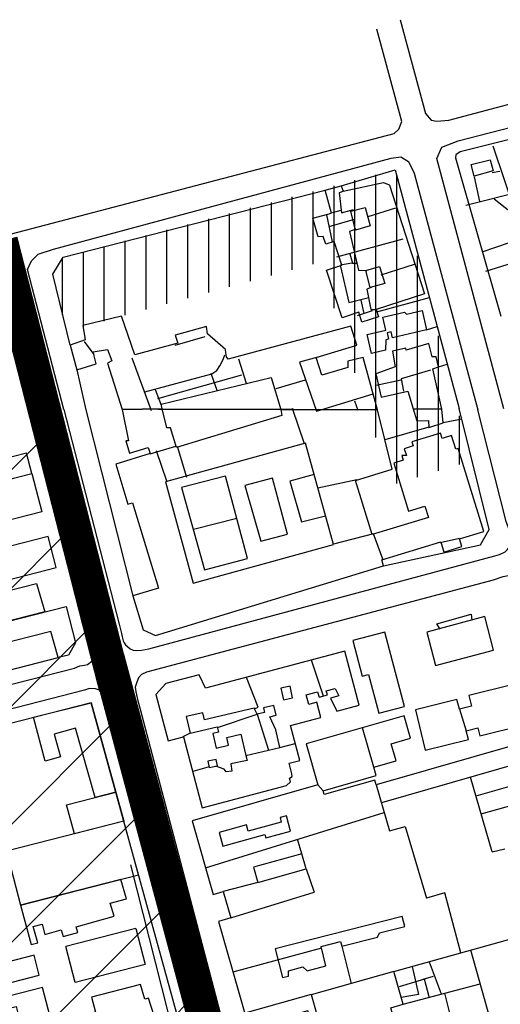
# Model space of a CAD drawing. Units: millimetres. Extents: x 734 to 8077, y 427 to 7224.
# Drawn here: x 1697 to 1841, y 3233 to 3527 of the extents above; entities that cross this region are included whole.
import ezdxf

# ---------------------------------------------------------------- set-up
doc = ezdxf.new("R2010")
doc.units = ezdxf.units.MM
for name, color, linetype in [('CALLES', 8, 'Continuous'), ('CERCOS', 252, 'Continuous'), ('EDFICIOS', 9, 'Continuous'), ('equipamiento', 151, 'Continuous'), ('NOM-CALLES', 252, 'Continuous'), ('RENOVURBANA', 1, 'Continuous'), ('VERE', 9, 'Continuous')]:
    doc.layers.add(name, color=color, linetype=linetype)
doc.styles.add('SIMPLEX', font='SIMPLEX.shx', dxfattribs={"height": 5})

msp = doc.modelspace()

# ---------------------------------------------------------------- hatches: boundary and pattern name
at = {"layer": 'equipamiento', "linetype": 'Continuous'}
h = msp.add_hatch(dxfattribs=at)
h.set_pattern_fill('LINE', color=256, scale=50, angle=90, style=0)
h.set_pattern_definition([(90, (-343009.0154, -6297089.7184), (-6.25, 4e-16), [])])
h.paths.add_polyline_path([(1809.25, 3482.19), (1709.99, 3455.99), (1706.85, 3450.98), (1710.92, 3433.81), (1729.21, 3438.84), (1748.51, 3444.08), (1787.11, 3454.56), (1789.67, 3444.9), (1795.81, 3425.86), (1808.09, 3387.79), (1832, 3395.11), (1829.47, 3404.78), (1819.36, 3443.49)])
at = {"layer": 'RENOVURBANA'}
h = msp.add_hatch(dxfattribs=at)
h.set_pattern_fill('ANSI31', color=256, scale=200, style=0)
h.set_pattern_definition([(45, (-248429.196, -14029338.443), (-17.67766953, 17.67766953), [])])
h.paths.add_polyline_path([(1722.49, 3339.32), (1691.26, 3461.51), (1592.23, 3430.24), (1411.99, 3390.13), (1272.84, 3345.16), (1159.7, 3317.99), (1016.58, 3278.69), (996.44, 3273.86), (1062.18, 3013.85), (1078.97, 2947.41), (1133.86, 2950.27), (1164.44, 2818.42), (1277.69, 2843.53), (1284.93, 2823.3), (1367.97, 2824.92), (1396.25, 2722.56), (1446.72, 2727.44), (1713.74, 2808.75), (1855.39, 2774.6), (1853.77, 2847.78)])

# ---------------------------------------------------------------- linework, layer by layer
at = {"layer": 'CALLES'}
for p, q in [((1810.8, 3527.07), (1818.38, 3499.04)), ((1811.26, 3496.58), (1803.8, 3524.24)), ((1825.38, 3497.06), (1907.36, 3518.83)), ((1828.08, 3490.83), (1907.95, 3511.53)), ((1810.33, 3494.32), (1811.26, 3496.58)), ((1818.38, 3499.04), (1820.03, 3497.01)), ((1820.03, 3497.01), (1821.79, 3496.7)), ((1821.79, 3496.7), (1825.38, 3497.06)), ((1809, 3493), (1810.33, 3494.32)), ((1606.45, 3439.96), (1809, 3493)), ((1823.2, 3488.96), (1828.08, 3490.83)), ((1821.76, 3485.55), (1823.2, 3488.96)), ((1707.08, 3458.45), (1808.04, 3485.69)), ((1808.04, 3485.69), (1810.93, 3486.08)), ((1810.93, 3486.08), (1813.31, 3484.67)), ((1813.31, 3484.67), (1814.97, 3481.17)), ((1841.8, 3410.67), (1821.76, 3485.55)), ((1814.97, 3481.17), (1833.96, 3410.4)), ((1702.43, 3456.95), (1707.08, 3458.45)), ((1700.49, 3454.93), (1702.43, 3456.95)), ((1699.29, 3452.31), (1700.49, 3454.93)), ((1710.16, 3410.5), (1699.29, 3452.31)), ((1691.72, 3448.37), (1701.63, 3410.43))]:
    msp.add_line(p, q, dxfattribs=at)
for points in [[(1610.7, 3410.85), (1633.84, 3320.05), (1634.49, 3317.89), (1634.94, 3316.7), (1635.75, 3315.52), (1636.81, 3314.66), (1637.83, 3314.13), (1639.02, 3314.01), (1640.57, 3314.34), (1643.34, 3315.15), (1646.52, 3316.01), (1713.36, 3333.12), (1714.91, 3333.73), (1716.34, 3333.97), (1717.28, 3334.14), (1718.5, 3335.12), (1719.2, 3336.13), (1719.73, 3337.68), (1719.81, 3339.15), (1719.4, 3340.82), (1718.83, 3343.03), (1701.63, 3410.43)], [(1710.16, 3410.5), (1726.7, 3346.25), (1727.4, 3343.47), (1727.64, 3342.49), (1727.88, 3341.27), (1728.17, 3340.7), (1728.62, 3340.05), (1729.19, 3339.6), (1730, 3338.86), (1730.86, 3338.46), (1731.76, 3338.33), (1733.39, 3338.41), (1735.55, 3338.86), (1839.1, 3366.69), (1840.45, 3367.06), (1842.16, 3367.91), (1842.81, 3368.44), (1843.42, 3369.3), (1843.91, 3370.11), (1844.12, 3371.75), (1843.87, 3373.38), (1843.22, 3375.01), (1842.53, 3376.92), (1833.96, 3410.4)], [(1880.3, 3231.78), (1880.66, 3232.84), (1880.95, 3233.73), (1880.7, 3234.96), (1880.26, 3236.59), (1879.4, 3239.93), (1856.79, 3321.34), (1853, 3334.84), (1846.89, 3357.8), (1846.64, 3358.98), (1845.83, 3359.71), (1844.64, 3360.24), (1843.18, 3360.69), (1841.5, 3360.37), (1838.57, 3359.43), (1734.86, 3331.85), (1733.39, 3331.16), (1732.49, 3330.18), (1731.96, 3328.91), (1731.51, 3327.36), (1731.67, 3326.02), (1732.28, 3323.29), (1733.02, 3320.8), (1763.45, 3205.22)], [(1678.74, 3179.42), (1752.68, 3198.45), (1753.74, 3198.86), (1754.64, 3199.26), (1754.97, 3199.63), (1755.5, 3200.37), (1755.95, 3201.79), (1756.07, 3202.89), (1755.87, 3204.44), (1737.98, 3270.39), (1731.13, 3295.11), (1723.68, 3323.82), (1723.03, 3324.92), (1722.5, 3325.57), (1721.15, 3326.35), (1719.6, 3326.92), (1717.81, 3326.96), (1716.3, 3326.51), (1641.46, 3307.24)]]:
    msp.add_lwpolyline(points, dxfattribs=at)
at = {"layer": 'CERCOS'}
for p, q in [((1793.16, 3477.4), (1809.25, 3482.19)), ((1809.25, 3482.19), (1828.41, 3410.72)), ((1709.99, 3455.99), (1788.34, 3476.05)), ((1706.85, 3450.98), (1709.99, 3455.99)), ((1712.04, 3429.71), (1706.85, 3450.98)), ((1803.8, 3439.63), (1819.51, 3443.92)), ((1818.67, 3434.32), (1821.82, 3435.28)), ((1822.26, 3423.21), (1824.85, 3423.97)), ((1714.06, 3422.37), (1716.73, 3410.35))]:
    msp.add_line(p, q, dxfattribs=at)
for points in [[(1716.73, 3410.35), (1730.79, 3354.68)], [(1805.78, 3363.72), (1834.8, 3369.94), (1837.37, 3374.55), (1828.41, 3410.72)], [(1819.37, 3405.17), (1806.22, 3401.42)], [(1829.19, 3407.55), (1823.62, 3406.48)], [(1785.03, 3390.99), (1777.79, 3388.98), (1781.29, 3376.83), (1788.45, 3378.6)], [(1772.58, 3389.96), (1764.3, 3387.76), (1769.1, 3371.09), (1777.09, 3373.21)], [(1777.09, 3373.21), (1772.58, 3389.96)], [(1761.89, 3377.88), (1748.9, 3374.52)], [(1756.09, 3315.29), (1768.04, 3319.3), (1771.41, 3308.55)], [(1730.1, 3274.25), (1743.11, 3223.09), (1744.38, 3223.33), (1746.32, 3217.25)]]:
    msp.add_lwpolyline(points, dxfattribs=at)
msp.add_lwpolyline([(1758.48, 3390.5), (1745.35, 3387.17), (1752.26, 3362.51), (1765.14, 3365.84)], close=True, dxfattribs=at)
at = {"layer": 'EDFICIOS'}
for p, q in [((1905.29, 3506.97), (1828.72, 3487.53)), ((1838.53, 3489.35), (1845.2, 3469.46)), ((1827.42, 3486.66), (1827.35, 3485.76)), ((1827.35, 3485.76), (1840.84, 3438.34)), ((1828.72, 3487.53), (1827.42, 3486.66)), ((1831.97, 3483.77), (1837.74, 3485.13)), ((1837.74, 3485.13), (1838.58, 3481.87)), ((1832.89, 3480.27), (1831.97, 3483.77)), ((1838.58, 3481.87), (1832.89, 3480.27)), ((1838.26, 3481.38), (1840.62, 3481.8)), ((1834.59, 3472.72), (1833.03, 3480.11)), ((1788.34, 3476.05), (1793.16, 3477.4)), ((1790.26, 3469.24), (1788.34, 3476.05)), ((1793.16, 3477.4), (1793.74, 3475.73)), ((1793.74, 3475.73), (1805.77, 3478.36)), ((1805.77, 3478.36), (1807.49, 3477.64)), ((1807.49, 3477.64), (1807.54, 3477.57)), ((1807.54, 3477.57), (1818.04, 3445.03)), ((1830.37, 3471.57), (1851.68, 3476.99)), ((1793.91, 3475.81), (1792.54, 3475.28)), ((1792.54, 3475.28), (1793.2, 3469.31)), ((1844.11, 3469.33), (1838.86, 3473.42)), ((1793, 3469.96), (1790.4, 3469.26)), ((1793.2, 3469.31), (1796.86, 3470.25)), ((1796.05, 3469.83), (1800.34, 3470.84)), ((1800.34, 3470.84), (1801.83, 3465.43)), ((1801.17, 3468.23), (1809.49, 3470.78)), ((1784.67, 3467.67), (1790.26, 3469.24)), ((1786.24, 3462.08), (1784.67, 3467.67)), ((1788.78, 3468.65), (1790.42, 3460.57)), ((1796.99, 3467.25), (1789.44, 3465.15)), ((1797.37, 3464.11), (1796.05, 3469.83)), ((1797.52, 3464.41), (1795.57, 3463.75)), ((1801.83, 3465.43), (1797.37, 3464.11)), ((1787.77, 3462.17), (1786.24, 3462.08)), ((1788.5, 3459.92), (1787.77, 3462.17)), ((1791.78, 3456.1), (1811.63, 3461.48)), ((1795.57, 3463.75), (1798.33, 3452.1)), ((1847.5, 3461.79), (1835.25, 3457.57)), ((1791.07, 3460.75), (1788.5, 3459.92)), ((1793.35, 3453.67), (1791.07, 3460.75)), ((1795.76, 3457.01), (1796.54, 3454.2)), ((1850.24, 3456.11), (1836.32, 3451.72)), ((1788.77, 3452.19), (1793.35, 3453.67)), ((1792.92, 3453.22), (1795.43, 3442.42)), ((1792.96, 3453.71), (1796.33, 3454.33)), ((1796.54, 3454.2), (1797.84, 3454.21)), ((1800.46, 3452.02), (1804.63, 3453.24)), ((1804.63, 3453.24), (1806.17, 3448.11)), ((1805.12, 3450.74), (1815.06, 3453.89)), ((1793.38, 3437.91), (1788.77, 3452.19)), ((1798.33, 3452.1), (1800.81, 3452.02)), ((1801.76, 3446.95), (1800.46, 3452.02)), ((1802.12, 3446.91), (1800.78, 3446.46)), ((1800.78, 3446.46), (1802.02, 3440.33)), ((1806.17, 3448.11), (1801.76, 3446.95)), ((1795.43, 3442.42), (1801.4, 3443.94)), ((1818.04, 3445.03), (1803.57, 3440.36)), ((1799.99, 3439.22), (1799.13, 3443.2)), ((1727.45, 3438.36), (1715.88, 3435.62)), ((1731.38, 3426.84), (1727.45, 3438.36)), ((1798.41, 3439.53), (1793.38, 3437.91)), ((1797.96, 3438.61), (1802.47, 3440.08)), ((1799.35, 3436.62), (1798.41, 3439.53)), ((1804.26, 3438.2), (1799.35, 3436.62)), ((1802.02, 3440.33), (1803.93, 3440.41)), ((1803.57, 3440.36), (1804.26, 3438.2)), ((1805.55, 3438.06), (1812.08, 3439.58)), ((1806.45, 3434.23), (1805.55, 3438.06)), ((1812.08, 3439.58), (1812.7, 3438.97)), ((1812.7, 3438.97), (1817.33, 3440.06)), ((1817.33, 3440.06), (1818.67, 3434.32)), ((1715.88, 3435.62), (1716.56, 3431.29)), ((1752.83, 3435.3), (1743.46, 3432.74)), ((1753.09, 3433.14), (1752.83, 3435.3)), ((1795.99, 3435.41), (1759.36, 3425.52)), ((1797.79, 3429.71), (1795.99, 3435.41)), ((1743.46, 3432.74), (1744.21, 3430.33)), ((1743.47, 3429.72), (1752.4, 3432.34)), ((1758.48, 3428.45), (1753.09, 3433.14)), ((1800.85, 3432.92), (1806.45, 3434.23)), ((1802.18, 3427.21), (1800.85, 3432.92)), ((1808.07, 3433.7), (1806.88, 3433.42)), ((1806.88, 3433.42), (1807.33, 3431.49)), ((1808.48, 3431.93), (1808.07, 3433.7)), ((1818.67, 3434.32), (1808.48, 3431.93)), ((1716.56, 3431.29), (1712.04, 3429.71)), ((1712.04, 3429.71), (1714.06, 3422.37)), ((1716.24, 3430.77), (1719.14, 3426.88)), ((1744.21, 3430.33), (1731.38, 3426.84)), ((1785.61, 3426.06), (1797.79, 3429.71)), ((1806.44, 3431.28), (1806.42, 3428.2)), ((1807.33, 3431.49), (1806.44, 3431.28)), ((1812.42, 3428.84), (1808.46, 3427.91)), ((1812.54, 3428.23), (1812.42, 3428.84)), ((1819.35, 3430.21), (1812.54, 3428.23)), ((1820.32, 3426.17), (1819.35, 3430.21)), ((1718.96, 3427.72), (1723.24, 3428.41)), ((1719.85, 3424.09), (1718.96, 3427.72)), ((1723.24, 3428.41), (1724.5, 3425.03)), ((1730.52, 3425.94), (1736.29, 3410.11)), ((1757.78, 3425.45), (1758.3, 3426.79)), ((1758.65, 3427.39), (1758.48, 3428.45)), ((1758.78, 3426.21), (1758.65, 3427.39)), ((1759.36, 3425.52), (1758.78, 3426.21)), ((1786.1, 3426.14), (1780.62, 3424.66)), ((1787.37, 3420.68), (1785.61, 3426.06)), ((1799.66, 3426.05), (1795.13, 3424.95)), ((1803.99, 3410.32), (1799.66, 3426.05)), ((1806.42, 3428.2), (1802.18, 3427.21)), ((1808.46, 3427.91), (1809.24, 3423.18)), ((1821.5, 3426.22), (1820.32, 3426.17)), ((1822.26, 3423.21), (1821.5, 3426.22)), ((1714.06, 3422.37), (1719.85, 3424.09)), ((1724.5, 3425.03), (1723.24, 3424.28)), ((1723.24, 3424.28), (1727.63, 3410.48)), ((1755.92, 3422.15), (1756.81, 3423.54)), ((1756.81, 3423.54), (1757.78, 3425.45)), ((1762.37, 3425.59), (1764.67, 3418.36)), ((1780.62, 3424.66), (1785.74, 3409.97)), ((1795.15, 3423.03), (1787.37, 3420.68)), ((1795.13, 3424.95), (1795.15, 3423.03)), ((1809.24, 3423.18), (1803.45, 3421.14)), ((1820.51, 3422.58), (1822.26, 3423.21)), ((1734.37, 3415.71), (1754.46, 3421.13)), ((1738.23, 3413.73), (1763.44, 3420.84)), ((1739.27, 3412.03), (1772.16, 3420.02)), ((1754.1, 3421.34), (1755.94, 3416.22)), ((1754.46, 3421.13), (1755.92, 3422.15)), ((1772.16, 3420.02), (1775.07, 3410.43)), ((1803.45, 3421.14), (1805.06, 3414.17)), ((1819.87, 3422.26), (1811.06, 3419.63)), ((1823.22, 3410.52), (1820.51, 3422.58)), ((1782.38, 3419.22), (1773.57, 3416.64)), ((1811.06, 3419.23), (1803.55, 3417.66)), ((1811.06, 3419.63), (1811.8, 3415.94)), ((1737.49, 3416.41), (1739.29, 3411.75)), ((1785.74, 3409.97), (1802.66, 3415.1)), ((1805.06, 3414.17), (1813.05, 3415.99)), ((1813.05, 3415.99), (1814.65, 3410.61)), ((1739.62, 3410.63), (1739.27, 3412.03)), ((1797.14, 3413.09), (1798.09, 3410.29)), ((1727.63, 3410.48), (1739.62, 3410.63)), ((1775.05, 3410.43), (1738.36, 3410.48)), ((1775.07, 3410.43), (1803.99, 3410.32)), ((1814.65, 3410.61), (1823.22, 3410.52)), ((1649.74, 3321.19), (1708.49, 3336.23)), ((1777.87, 3327.64), (1775.11, 3327.06)), ((1775.11, 3327.06), (1775.84, 3323.61)), ((1778.6, 3324.19), (1777.87, 3327.64)), ((1775.84, 3323.61), (1778.6, 3324.19)), ((1802.86, 3303.44), (1799.49, 3315.24)), ((1774.79, 3309.34), (1779.4, 3310.56)), ((1854.53, 3307.02), (1805.15, 3292.83)), ((1838.29, 3278.13), (1831.86, 3300.51)), ((1833.48, 3294.85), (1856.15, 3301.33)), ((1787.69, 3296.39), (1786.19, 3298.15)), ((1803.62, 3298.18), (1807.57, 3284.42)), ((1835.03, 3289.45), (1857.72, 3295.94)), ((1807.57, 3284.42), (1812.22, 3285.72)), ((1812.22, 3285.72), (1818.64, 3264.25)), ((1781.39, 3277.52), (1780.03, 3281.89)), ((1838.29, 3278.13), (1842.13, 3279.05)), ((1824.09, 3265.91), (1818.64, 3264.25)), ((1828.91, 3247.88), (1824.09, 3265.91)), ((1731.72, 3255.15), (1710.79, 3249.76)), ((1731.72, 3255.15), (1734.49, 3244.38)), ((1713.57, 3238.99), (1710.79, 3249.76)), ((1793.31, 3249.87), (1796.15, 3238.71)), ((1734.49, 3244.38), (1713.57, 3238.99))]:
    msp.add_line(p, q, dxfattribs=at)
for points in [[(1778.93, 3410.42), (1775.07, 3410.43), (1775.41, 3408.7), (1743.9, 3399.06), (1742.07, 3405.02), (1741.01, 3405.02), (1739.62, 3410.63), (1727.64, 3410.48), (1729.53, 3401.11), (1728.7, 3401.04), (1729.82, 3397.38), (1735.43, 3399.1), (1735.99, 3397.29), (1725.68, 3394.14), (1729.35, 3382.16), (1730.68, 3382.57), (1738.49, 3357.04), (1730.79, 3354.68), (1733.9, 3344.53), (1737.6, 3342.86), (1805.78, 3363.72), (1805.24, 3365.47), (1822.94, 3370.89), (1823.88, 3367.8), (1829.22, 3369.44), (1828.51, 3371.74), (1835.76, 3373.96), (1828.16, 3398.8), (1827.42, 3398.58), (1826.17, 3402.66), (1823.34, 3401.79), (1822.84, 3403.41), (1814.27, 3400.79), (1814.65, 3399.54), (1812.01, 3398.73), (1812.64, 3396.66), (1811.23, 3396.66), (1811.66, 3395.26), (1808.86, 3394.4), (1813.25, 3380.04), (1818.18, 3381.55), (1819.22, 3378.16), (1802.41, 3373.02), (1797.45, 3389.23), (1808.42, 3392.59), (1803.99, 3410.32)], [(1815.73, 3407.02), (1819.28, 3407.16), (1819.38, 3405.03), (1823.62, 3406.48), (1823.22, 3410.52), (1814.65, 3410.61)], [(1748.88, 3358.51), (1790.8, 3370.08), (1782.45, 3400.35), (1740.53, 3388.78)], [(1685.64, 3345.09), (1684.32, 3349.73), (1693.28, 3352.02), (1692.18, 3355.9), (1702.02, 3358.42), (1704.44, 3349.9)], [(1821.37, 3333.86), (1838.72, 3338.46), (1836.06, 3348.49), (1818.71, 3343.89)], [(1799.42, 3330.69), (1801.33, 3331.2), (1804.4, 3319.6), (1812.09, 3321.64), (1806.2, 3343.86), (1796.61, 3341.32)], [(1737.69, 3325.2), (1741.35, 3311.35), (1745.95, 3312.56), (1751.58, 3291.26), (1776.79, 3297.93), (1777.98, 3299.08), (1777.68, 3300.21), (1778.42, 3300.7), (1778.39, 3301.5), (1777.55, 3304.64), (1780.74, 3305.49), (1777.98, 3315.92), (1787.06, 3318.32), (1785.86, 3322.86), (1783.46, 3322.23), (1782.7, 3325.09), (1786.09, 3325.98), (1786.51, 3324.4), (1788.99, 3325.05), (1788.64, 3326.34), (1791.29, 3327.04), (1792.45, 3324.8), (1789.95, 3324.14), (1791.82, 3320.19), (1798.48, 3321.96), (1794.21, 3338.11), (1752.56, 3327.09), (1750.69, 3331.12), (1740.7, 3328.48)], [(1818.28, 3308.54), (1831.2, 3311.7), (1830.55, 3314.35), (1834.02, 3315.2), (1834.59, 3312.86), (1847.49, 3316.01), (1844.53, 3328.14), (1831.36, 3324.92), (1832.15, 3321.68), (1828.48, 3320.79), (1827.77, 3323.66), (1815.33, 3320.62)], [(1747.98, 3313.58), (1756.04, 3315.48), (1756.42, 3313.88), (1754.7, 3313.48), (1755.72, 3309.14), (1759.43, 3310.02), (1758.89, 3312.33), (1763.09, 3313.32), (1764.59, 3306.95), (1774.79, 3309.34), (1773.55, 3314.59), (1771.79, 3318.56), (1773.66, 3319), (1772.97, 3321.94), (1769.84, 3321.2), (1770.17, 3319.8), (1768.04, 3319.3), (1767.09, 3321.1), (1752.23, 3317.61), (1751.73, 3319.74), (1746.8, 3318.58)], [(1753.63, 3303.37), (1756.12, 3303.86), (1755.76, 3305.7), (1753.27, 3305.22)], [(1757.77, 3279.83), (1770.32, 3283.27), (1770.58, 3282.32), (1777.98, 3284.35), (1776.74, 3288.87), (1774.85, 3288.35), (1775.22, 3287), (1765.3, 3284.28), (1764.78, 3286.19), (1756.64, 3283.95)], [(1768.18, 3268.99), (1782.64, 3273.02), (1781.39, 3277.52), (1766.93, 3273.49)], [(1775.57, 3240.49), (1777.32, 3240.93), (1777.32, 3242.56), (1781.69, 3243.68), (1782.93, 3242.54), (1788.58, 3243.98), (1787.1, 3249.8), (1792.95, 3251.29), (1793.31, 3249.87), (1804.04, 3252.6), (1804.57, 3253.86), (1812.12, 3255.78), (1811.35, 3258.78), (1773.37, 3249.11)], [(1702.81, 3241.19), (1701.23, 3247.18), (1685.4, 3243.11), (1686.19, 3240.12), (1688.45, 3240.7), (1689.24, 3237.7)], [(1784.16, 3235.45), (1785.83, 3229.51), (1783.61, 3228.88), (1783.14, 3230.53), (1774.97, 3228.23), (1777.08, 3220.72), (1779.85, 3218.16), (1793.29, 3221.94), (1793.72, 3225.21), (1799, 3226.69), (1800.8, 3224.42), (1809.28, 3226.8), (1807.97, 3231.49), (1811.65, 3232.52), (1808.9, 3242.28), (1784.16, 3235.33)]]:
    msp.add_lwpolyline(points, close=True, dxfattribs=at)
for points in [[(1782.14, 3400.17), (1778.54, 3410.72)], [(1736, 3397.22), (1743.68, 3399.49)], [(1744.01, 3399.45), (1746.84, 3390.25)], [(1740.92, 3388.99), (1737.84, 3398.06)], [(1797.77, 3389.42), (1786.17, 3386.93)], [(1805.6, 3365.64), (1802.8, 3373.28), (1790.87, 3370.14)], [(1822.72, 3370.68), (1828.52, 3371.99)], [(1822.75, 3344.76), (1821.78, 3346.34), (1832.02, 3349.18), (1832.18, 3347.46)], [(1787.88, 3324.73), (1784.25, 3335.48)], [(1767.18, 3320.91), (1768.32, 3321.44), (1764.83, 3330.27)], [(1828.48, 3320.79), (1830.55, 3314.35)], [(1856.51, 3229.2), (1871.9, 3233.6), (1874.56, 3237.02), (1852.73, 3313.3), (1847.99, 3311.94), (1847.76, 3310.81), (1803.62, 3298.18), (1803.21, 3299.61), (1788.01, 3295.26), (1787.69, 3296.39), (1803.58, 3300.94), (1802.86, 3303.44), (1809.55, 3305.35), (1808.08, 3310.47), (1813.84, 3312.11), (1811.93, 3318.8), (1782.67, 3310.43), (1786.19, 3298.15), (1748.51, 3287.36), (1754.81, 3265.37), (1757.85, 3266.25), (1760.11, 3258.38), (1756.42, 3257.32), (1769.77, 3210.64)], [(1747.97, 3313.64), (1745.75, 3312.49)], [(1764.59, 3306.95), (1764.99, 3305.43), (1760.09, 3304.49), (1760.44, 3302.28), (1758.76, 3302.05), (1758.08, 3302.83), (1755.58, 3303.76)], [(1753.6, 3303.56), (1748.7, 3302.18)], [(1752.52, 3273.35), (1805.98, 3289.94)], [(1782.64, 3273.02), (1785.03, 3266.1)], [(1768.18, 3268.99), (1757.85, 3266.25)], [(1760.11, 3258.38), (1785.03, 3266.1)], [(1808.9, 3242.28), (1868.3, 3258.89)], [(1787.22, 3249.32), (1760.76, 3242.14)], [(1837.75, 3227.76), (1831.89, 3248.71)], [(1814.33, 3243.8), (1816.3, 3235.48), (1811.05, 3234.59)], [(1819.41, 3245.22), (1823, 3235.64)], [(1817.68, 3239.99), (1820.73, 3240.96)], [(1819.45, 3234.72), (1818.09, 3240.03), (1810.49, 3237.72)], [(1811.65, 3232.52), (1834.7, 3238.65)], [(1784.16, 3235.45), (1764.28, 3229.85)], [(1826.97, 3224.68), (1824.1, 3235.83)]]:
    msp.add_lwpolyline(points, dxfattribs=at)
at = {"layer": 'EDFICIOS', "linetype": 'ByBlock'}
for points in [[(1673.4, 3388.79), (1671.97, 3394.34), (1666.45, 3392.93), (1668.95, 3383.25), (1700.58, 3391.34), (1699.01, 3397.43), (1687.17, 3394.4), (1687.71, 3392.45), (1673.4, 3388.79)], [(1693.7, 3369.47), (1694.14, 3367.8), (1684.09, 3365.23), (1682.64, 3370.85), (1680.67, 3370.34), (1679.8, 3373.72), (1663.7, 3369.6), (1668, 3352.96), (1707.87, 3363.16), (1705.46, 3372.48), (1693.76, 3369.48)], [(1728.07, 3287.3), (1692.98, 3278.32), (1697.17, 3262.19), (1732.49, 3271.23), (1728.07, 3287.3)], [(1688.47, 3226.95), (1689.61, 3222.51), (1706.6, 3226.88), (1703.79, 3237.51), (1664.16, 3227.32), (1666.9, 3216.66), (1673.27, 3218.3), (1671.41, 3225.54), (1695.87, 3231.84), (1696.59, 3229.04), (1688.47, 3226.95)], [(1735.52, 3234.33), (1734.43, 3234.05), (1733.11, 3238.4), (1718.46, 3234.63), (1719.64, 3230.17), (1713.92, 3228.7), (1715.32, 3223.4), (1737.14, 3229.02), (1735.52, 3234.33)]]:
    msp.add_lwpolyline(points, dxfattribs=at)
for points in [[(1692.35, 3381.8), (1690.41, 3388.74), (1700.58, 3391.34), (1703.56, 3379.81), (1685.21, 3375.11), (1683.99, 3379.45)], [(1678.73, 3337.03), (1679.58, 3334.03), (1676.82, 3333.24), (1677.22, 3331.86), (1673.71, 3330.87), (1671, 3341.34), (1710.84, 3351.54), (1713.68, 3340.66), (1711.53, 3337.01), (1708.49, 3336.23), (1706.26, 3344.08)], [(1707.28, 3313.33), (1709.19, 3306.55), (1704.52, 3305.24), (1701.04, 3318.39), (1718.33, 3322.69), (1725.68, 3295.98), (1719.51, 3294.4), (1713.69, 3315.13)], [(1710.93, 3292.21), (1725.68, 3295.98), (1728.07, 3287.3), (1713.37, 3283.54)], [(1714.3, 3253.95), (1713.82, 3255.66), (1725.18, 3258.85), (1724.06, 3262.81), (1728.87, 3264.05), (1727.23, 3269.88), (1697.17, 3262.19), (1700.38, 3250.39), (1702.36, 3250.88), (1700.99, 3255.75), (1703.63, 3256.49), (1704.49, 3253.44), (1709.36, 3254.8), (1709.91, 3252.83)]]:
    msp.add_lwpolyline(points, close=True, dxfattribs=at)
at = {"layer": 'RENOVURBANA', "const_width": 10, "elevation": 0.04}
for points in [[(996.44, 3273.86), (1016.58, 3278.69), (1159.7, 3317.99), (1272.84, 3345.16), (1411.99, 3390.13), (1592.23, 3430.24), (1693.17, 3462.11)], [(996.44, 3273.86), (1016.58, 3278.69), (1159.7, 3317.99), (1272.84, 3345.16), (1411.99, 3390.13), (1592.23, 3430.24), (1693.17, 3462.11)], [(1723.32, 3336.23), (1853.77, 2847.78), (1855.39, 2774.6), (1713.74, 2808.75), (1446.72, 2727.44), (1396.25, 2722.56), (1367.97, 2824.92), (1284.93, 2823.3), (1276.79, 2846.06)], [(1723.32, 3336.23), (1853.77, 2847.78), (1855.39, 2774.6), (1713.74, 2808.75), (1446.72, 2727.44), (1396.25, 2722.56), (1367.97, 2824.92), (1284.93, 2823.3), (1276.79, 2846.06)]]:
    msp.add_lwpolyline(points, dxfattribs=at)
at = {"layer": 'RENOVURBANA', "const_width": 10}
msp.add_lwpolyline([(1725.57, 3327.27), (1691.41, 3460.92)], dxfattribs=at)
msp.add_lwpolyline([(1725.57, 3327.27), (1691.41, 3460.92)], dxfattribs=at)
at = {"layer": 'VERE'}
msp.add_lwpolyline([(1678.89, 3183.09), (1748.7, 3201.05), (1750.81, 3204.69), (1718.33, 3322.69), (1643.87, 3303.63), (1675.22, 3185.24)], close=True, dxfattribs=at)

# ---------------------------------------------------------------- texts
at = {"layer": 'NOM-CALLES', "color": 7, "style": 'SIMPLEX'}
msp.add_text('SALVADOR', height=5, rotation=103.8547, dxfattribs=at).set_placement((1721.05, 3360.98, -125))

doc.saveas('drawing.dxf')
